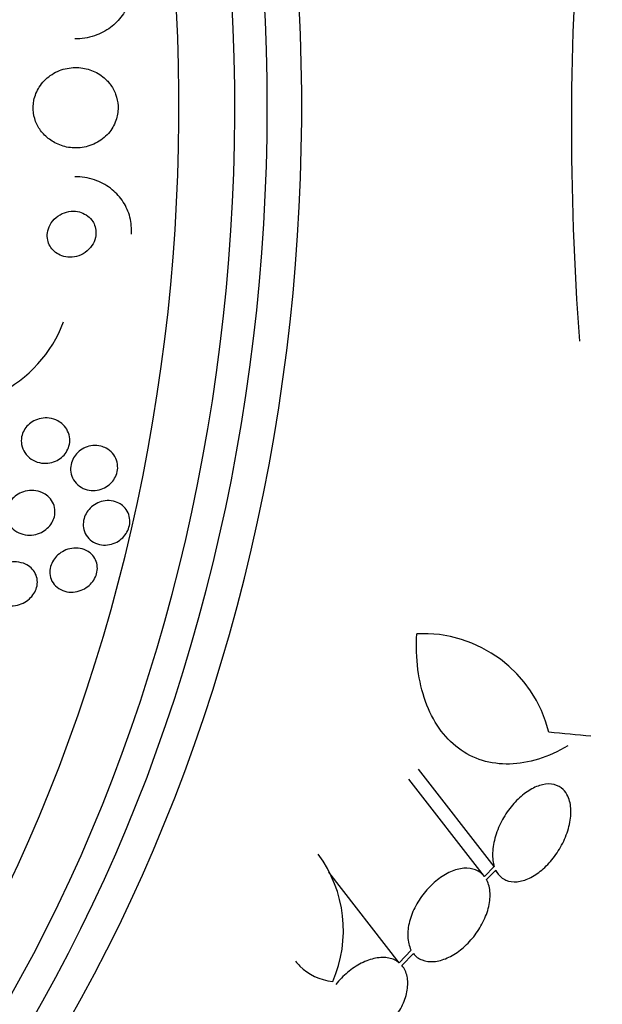
# Model space of a CAD drawing. Units: millimetres. Extents: x 0 to 1233, y 0 to 1807.
# Drawn here: x 682 to 692, y 454 to 472 of the extents above; entities that cross this region are included whole.
import ezdxf
from ezdxf import colors
from ezdxf.entities.mleader import LeaderData, LeaderLine
from ezdxf.math import Vec2, Vec3

# ---------------------------------------------------------------- set-up
doc = ezdxf.new("R2010")
doc.units = ezdxf.units.MM
doc.layers.add('DV5_Défaut', color=7, linetype='Continuous')
doc.layers.add('Défaut', color=7, linetype='Continuous')

# ---------------------------------------------------------------- blocks, each defined once
blk = doc.blocks.new('_DOT')
at = {"color": 0}
blk.add_line((0, 0), (-1, 0), dxfattribs=at)
at = {"color": 0, "const_width": 0.333}
blk.add_lwpolyline([(-0.1665, 0, 1), (0.1665, 0, 1)], format="xyb", close=True, dxfattribs=at)
blk = doc.blocks.new('SE4')
at = {"layer": 'DV5_Défaut', "color": 7, "linetype": 'Continuous'}
for p, q in [((690.067, 456.842), (688.748, 458.54)), ((689.894, 456.67), (688.577, 458.364)), ((688.411, 455.165), (687.186, 456.741)), ((690.067, 456.842), (689.894, 456.67)), ((689.93, 456.615), (690.094, 456.777)), ((690.088, 456.771), (690.136, 456.71)), ((688.621, 455.383), (688.411, 455.165)), ((688.457, 455.12), (688.657, 455.327)), ((688.47, 455.105), (688.457, 455.12))]:
    blk.add_line(p, q, dxfattribs=at)
for centre, radius, start, end in [((741.344, 469.722), 49.935, 175.3014, 184.2891), ((680.408, 467.143), 2.31, 296.3121, 339.2821), ((688.827, 458.645), 2.252, 13.7904, 92.8453), ((685.203, 455.728), 2.236, 336.6354, 36.4208)]:
    blk.add_arc(centre, radius, start, end, dxfattribs=at)
for centre, major_axis, ratio, start_param, end_param in [((665.859, 470.063), (0, -26.834), 0.777146, 0, 3.606904), ((664.443, 470.063), (0, -25.906), 0.777146, 0, 3.564502), ((665.45, 470.063), (0, 26.588), 0.777146, 2.610938, 6.283185), ((662.241, 470.063), (0, -23.976), 0.777146, 0, 4.029709), ((665.073, 470.063), (0, 26.346), 0.777146, 2.599887, 6.283185), ((678.131, 470.063), (0, -26.834), 0.777146, 0.356169, 2.785423), ((678.54, 470.063), (0, 26.588), 0.777146, 3.645702, 5.779076), ((678.918, 470.063), (0, -26.346), 0.777146, 0.514748, 2.626844), ((679.547, 470.063), (0, 25.906), 0.777146, 3.750569, 5.674209), ((671.551, 459.078), (26.375, -1.067), 0.049845, 0.700589, 0.742814)]:
    blk.add_ellipse(centre, major_axis=major_axis, ratio=ratio, start_param=start_param, end_param=end_param, dxfattribs=at)
for points, knots in [([(683.75, 472.251), (683.757, 472.152), (683.748, 472.051), (683.724, 471.956), (683.699, 471.862), (683.659, 471.771), (683.608, 471.69), (683.555, 471.608), (683.489, 471.535), (683.415, 471.475), (683.334, 471.409), (683.242, 471.357), (683.145, 471.32), (683.037, 471.279), (682.921, 471.256), (682.806, 471.252), (682.792, 471.251), (682.779, 471.251), (682.765, 471.251)], [0, 0, 0, 0, 0.180051, 0.180051, 0.180051, 0.360415, 0.360415, 0.360415, 0.544608, 0.544608, 0.544608, 0.746457, 0.746457, 0.746457, 0.97341, 0.97341, 0.97341, 1, 1, 1, 1]), ([(683.321, 470.528), (683.26, 470.59), (683.188, 470.641), (683.112, 470.678), (683.035, 470.714), (682.952, 470.738), (682.869, 470.748), (682.779, 470.758), (682.685, 470.752), (682.596, 470.731), (682.504, 470.709), (682.414, 470.669), (682.336, 470.613), (682.261, 470.561), (682.194, 470.492), (682.144, 470.413), (682.1, 470.344), (682.067, 470.265), (682.05, 470.183), (682.036, 470.112), (682.033, 470.037), (682.043, 469.965), (682.052, 469.897), (682.072, 469.83), (682.101, 469.768), (682.131, 469.705), (682.171, 469.647), (682.217, 469.596), (682.267, 469.541), (682.327, 469.494), (682.39, 469.457), (682.461, 469.416), (682.539, 469.386), (682.619, 469.369), (682.707, 469.351), (682.799, 469.348), (682.888, 469.36), (682.981, 469.374), (683.074, 469.404), (683.157, 469.452), (683.238, 469.497), (683.311, 469.559), (683.37, 469.634), (683.422, 469.699), (683.463, 469.777), (683.488, 469.86), (683.51, 469.931), (683.519, 470.008), (683.516, 470.084), (683.513, 470.153), (683.498, 470.223), (683.474, 470.287), (683.45, 470.352), (683.415, 470.414), (683.374, 470.467), (683.357, 470.489), (683.34, 470.509), (683.321, 470.528)], [0, 0, 0, 0, 0.058058, 0.058058, 0.058058, 0.11582, 0.11582, 0.11582, 0.178825, 0.178825, 0.178825, 0.244101, 0.244101, 0.244101, 0.305748, 0.305748, 0.305748, 0.359454, 0.359454, 0.359454, 0.406086, 0.406086, 0.406086, 0.449872, 0.449872, 0.449872, 0.49497, 0.49497, 0.49497, 0.54446, 0.54446, 0.54446, 0.60022, 0.60022, 0.60022, 0.662197, 0.662197, 0.662197, 0.727355, 0.727355, 0.727355, 0.790058, 0.790058, 0.790058, 0.845535, 0.845535, 0.845535, 0.893641, 0.893641, 0.893641, 0.937961, 0.937961, 0.937961, 0.982548, 0.982548, 0.982548, 1, 1, 1, 1]), ([(683.749, 467.851), (683.755, 467.95), (683.746, 468.05), (683.722, 468.145), (683.698, 468.24), (683.658, 468.331), (683.607, 468.411), (683.554, 468.493), (683.488, 468.566), (683.414, 468.626), (683.333, 468.693), (683.241, 468.745), (683.145, 468.782), (683.037, 468.823), (682.921, 468.846), (682.806, 468.85), (682.792, 468.851), (682.779, 468.851), (682.765, 468.851)], [0, 0, 0, 0, 0.179823, 0.179823, 0.179823, 0.3602759, 0.3602759, 0.3602759, 0.5445425, 0.5445425, 0.5445425, 0.7464573, 0.7464573, 0.7464573, 0.9734797, 0.9734797, 0.9734797, 1, 1, 1, 1]), ([(683.077, 468.07), (683.053, 468.108), (683.023, 468.141), (682.988, 468.167), (682.954, 468.194), (682.916, 468.214), (682.875, 468.228), (682.831, 468.243), (682.784, 468.251), (682.737, 468.251), (682.685, 468.251), (682.631, 468.242), (682.582, 468.224), (682.53, 468.206), (682.479, 468.177), (682.436, 468.141), (682.395, 468.106), (682.358, 468.062), (682.332, 468.014), (682.309, 467.971), (682.293, 467.924), (682.287, 467.875), (682.281, 467.834), (682.282, 467.79), (682.291, 467.75), (682.299, 467.712), (682.313, 467.675), (682.332, 467.643), (682.351, 467.609), (682.376, 467.579), (682.404, 467.554), (682.435, 467.526), (682.47, 467.504), (682.507, 467.487), (682.549, 467.469), (682.595, 467.457), (682.64, 467.453), (682.691, 467.448), (682.743, 467.453), (682.793, 467.465), (682.847, 467.479), (682.899, 467.502), (682.945, 467.534), (682.99, 467.566), (683.03, 467.606), (683.061, 467.652), (683.089, 467.694), (683.11, 467.741), (683.122, 467.791), (683.131, 467.833), (683.134, 467.878), (683.129, 467.921), (683.124, 467.96), (683.113, 467.998), (683.097, 468.033), (683.091, 468.046), (683.084, 468.058), (683.077, 468.07)], [0, 0, 0, 0, 0.051718, 0.051718, 0.051718, 0.10312, 0.10312, 0.10312, 0.159776, 0.159776, 0.159776, 0.222638, 0.222638, 0.222638, 0.288289, 0.288289, 0.288289, 0.350753, 0.350753, 0.350753, 0.405254, 0.405254, 0.405254, 0.452243, 0.452243, 0.452243, 0.495906, 0.495906, 0.495906, 0.540533, 0.540533, 0.540533, 0.589337, 0.589337, 0.589337, 0.644384, 0.644384, 0.644384, 0.705939, 0.705939, 0.705939, 0.771323, 0.771323, 0.771323, 0.834914, 0.834914, 0.834914, 0.891356, 0.891356, 0.891356, 0.939897, 0.939897, 0.939897, 0.984074, 0.984074, 0.984074, 1, 1, 1, 1]), ([(682.56, 464.533), (682.591, 464.502), (682.619, 464.465), (682.638, 464.424), (682.658, 464.383), (682.671, 464.337), (682.674, 464.29), (682.677, 464.248), (682.673, 464.204), (682.661, 464.162), (682.65, 464.124), (682.633, 464.086), (682.611, 464.053), (682.589, 464.02), (682.562, 463.99), (682.532, 463.965), (682.499, 463.938), (682.463, 463.916), (682.426, 463.9), (682.384, 463.882), (682.339, 463.87), (682.295, 463.865), (682.246, 463.86), (682.196, 463.863), (682.148, 463.874), (682.097, 463.886), (682.047, 463.907), (682.004, 463.936), (681.96, 463.965), (681.921, 464.004), (681.892, 464.049), (681.865, 464.09), (681.845, 464.138), (681.836, 464.188), (681.829, 464.231), (681.829, 464.277), (681.837, 464.322), (681.845, 464.361), (681.859, 464.4), (681.879, 464.436), (681.898, 464.47), (681.923, 464.502), (681.95, 464.529), (681.98, 464.557), (682.014, 464.582), (682.049, 464.6), (682.089, 464.621), (682.131, 464.636), (682.174, 464.644), (682.222, 464.653), (682.271, 464.654), (682.319, 464.648), (682.371, 464.641), (682.421, 464.625), (682.467, 464.601), (682.501, 464.582), (682.532, 464.56), (682.56, 464.533)], [0, 0, 0, 0, 0.054057, 0.054057, 0.054057, 0.108493, 0.108493, 0.108493, 0.157543, 0.157543, 0.157543, 0.202175, 0.202175, 0.202175, 0.246463, 0.246463, 0.246463, 0.293814, 0.293814, 0.293814, 0.346629, 0.346629, 0.346629, 0.405919, 0.405919, 0.405919, 0.47028, 0.47028, 0.47028, 0.535158, 0.535158, 0.535158, 0.594582, 0.594582, 0.594582, 0.645731, 0.645731, 0.645731, 0.690961, 0.690961, 0.690961, 0.73472, 0.73472, 0.73472, 0.780826, 0.780826, 0.780826, 0.832018, 0.832018, 0.832018, 0.889724, 0.889724, 0.889724, 0.953141, 0.953141, 0.953141, 1, 1, 1, 1]), ([(683.309, 464.125), (683.35, 464.104), (683.388, 464.074), (683.419, 464.039), (683.45, 464.003), (683.475, 463.961), (683.49, 463.914), (683.504, 463.872), (683.511, 463.826), (683.509, 463.779), (683.507, 463.738), (683.498, 463.696), (683.482, 463.656), (683.468, 463.619), (683.447, 463.583), (683.422, 463.552), (683.397, 463.52), (683.367, 463.492), (683.334, 463.468), (683.299, 463.443), (683.26, 463.424), (683.22, 463.411), (683.176, 463.396), (683.13, 463.388), (683.086, 463.388), (683.037, 463.388), (682.988, 463.396), (682.942, 463.412), (682.895, 463.429), (682.851, 463.455), (682.813, 463.489), (682.777, 463.522), (682.746, 463.563), (682.724, 463.608), (682.705, 463.65), (682.693, 463.697), (682.69, 463.744), (682.688, 463.786), (682.693, 463.83), (682.706, 463.872), (682.717, 463.91), (682.735, 463.948), (682.757, 463.981), (682.78, 464.015), (682.807, 464.045), (682.838, 464.071), (682.871, 464.098), (682.907, 464.12), (682.945, 464.136), (682.987, 464.154), (683.031, 464.166), (683.075, 464.17), (683.123, 464.175), (683.172, 464.171), (683.218, 464.16), (683.25, 464.152), (683.281, 464.14), (683.309, 464.125)], [0, 0, 0, 0, 0.058735, 0.058735, 0.058735, 0.117805, 0.117805, 0.117805, 0.17161, 0.17161, 0.17161, 0.219576, 0.219576, 0.219576, 0.264913, 0.264913, 0.264913, 0.311117, 0.311117, 0.311117, 0.360913, 0.360913, 0.360913, 0.415993, 0.415993, 0.415993, 0.476439, 0.476439, 0.476439, 0.539911, 0.539911, 0.539911, 0.601793, 0.601793, 0.601793, 0.657739, 0.657739, 0.657739, 0.707033, 0.707033, 0.707033, 0.752544, 0.752544, 0.752544, 0.798017, 0.798017, 0.798017, 0.846515, 0.846515, 0.846515, 0.900079, 0.900079, 0.900079, 0.95926, 0.95926, 0.95926, 1, 1, 1, 1]), ([(682.294, 463.288), (682.327, 463.26), (682.355, 463.225), (682.376, 463.187), (682.397, 463.148), (682.411, 463.104), (682.416, 463.058), (682.42, 463.017), (682.417, 462.974), (682.407, 462.933), (682.397, 462.894), (682.382, 462.857), (682.361, 462.823), (682.34, 462.789), (682.314, 462.758), (682.284, 462.731), (682.253, 462.703), (682.217, 462.679), (682.18, 462.66), (682.138, 462.64), (682.093, 462.626), (682.049, 462.618), (681.999, 462.61), (681.948, 462.61), (681.899, 462.618), (681.847, 462.627), (681.797, 462.645), (681.752, 462.671), (681.707, 462.697), (681.667, 462.733), (681.636, 462.775), (681.608, 462.814), (681.587, 462.859), (681.576, 462.908), (681.567, 462.949), (681.566, 462.994), (681.572, 463.038), (681.578, 463.077), (681.591, 463.116), (681.61, 463.152), (681.628, 463.187), (681.651, 463.219), (681.678, 463.248), (681.707, 463.278), (681.74, 463.304), (681.776, 463.325), (681.815, 463.348), (681.857, 463.365), (681.9, 463.375), (681.949, 463.387), (681.999, 463.392), (682.047, 463.388), (682.099, 463.385), (682.151, 463.372), (682.198, 463.35), (682.233, 463.334), (682.266, 463.313), (682.294, 463.288)], [0, 0, 0, 0, 0.053338, 0.053338, 0.053338, 0.10704, 0.10704, 0.10704, 0.155635, 0.155635, 0.155635, 0.200181, 0.200181, 0.200181, 0.244681, 0.244681, 0.244681, 0.292443, 0.292443, 0.292443, 0.345761, 0.345761, 0.345761, 0.405485, 0.405485, 0.405485, 0.46998, 0.46998, 0.46998, 0.534518, 0.534518, 0.534518, 0.593271, 0.593271, 0.593271, 0.643859, 0.643859, 0.643859, 0.688902, 0.688902, 0.688902, 0.732811, 0.732811, 0.732811, 0.779294, 0.779294, 0.779294, 0.830983, 0.830983, 0.830983, 0.889159, 0.889159, 0.889159, 0.952797, 0.952797, 0.952797, 1, 1, 1, 1]), ([(683.593, 463.128), (683.626, 463.101), (683.654, 463.068), (683.675, 463.031), (683.696, 462.993), (683.711, 462.95), (683.717, 462.906), (683.723, 462.864), (683.722, 462.82), (683.713, 462.778), (683.705, 462.739), (683.69, 462.7), (683.67, 462.664), (683.65, 462.628), (683.625, 462.595), (683.596, 462.567), (683.566, 462.537), (683.531, 462.512), (683.495, 462.492), (683.455, 462.47), (683.412, 462.455), (683.369, 462.446), (683.322, 462.437), (683.274, 462.435), (683.229, 462.442), (683.18, 462.448), (683.132, 462.464), (683.09, 462.487), (683.048, 462.511), (683.01, 462.544), (682.981, 462.583), (682.953, 462.619), (682.932, 462.662), (682.92, 462.708), (682.91, 462.75), (682.907, 462.794), (682.912, 462.838), (682.916, 462.879), (682.928, 462.919), (682.945, 462.957), (682.961, 462.994), (682.984, 463.028), (683.01, 463.059), (683.038, 463.09), (683.07, 463.118), (683.104, 463.14), (683.142, 463.165), (683.182, 463.183), (683.224, 463.195), (683.269, 463.209), (683.316, 463.215), (683.362, 463.213), (683.411, 463.211), (683.459, 463.2), (683.503, 463.182), (683.536, 463.168), (683.566, 463.15), (683.593, 463.128)], [0, 0, 0, 0, 0.054038, 0.054038, 0.054038, 0.108371, 0.108371, 0.108371, 0.15848, 0.15848, 0.15848, 0.204948, 0.204948, 0.204948, 0.251022, 0.251022, 0.251022, 0.299582, 0.299582, 0.299582, 0.352623, 0.352623, 0.352623, 0.410845, 0.410845, 0.410845, 0.472936, 0.472936, 0.472936, 0.535274, 0.535274, 0.535274, 0.593421, 0.593421, 0.593421, 0.645245, 0.645245, 0.645245, 0.692308, 0.692308, 0.692308, 0.737996, 0.737996, 0.737996, 0.785497, 0.785497, 0.785497, 0.837133, 0.837133, 0.837133, 0.894011, 0.894011, 0.894011, 0.955344, 0.955344, 0.955344, 1, 1, 1, 1]), ([(683.077, 462.256), (683.102, 462.226), (683.122, 462.191), (683.136, 462.153), (683.149, 462.115), (683.156, 462.072), (683.155, 462.03), (683.154, 461.99), (683.146, 461.949), (683.132, 461.911), (683.119, 461.873), (683.099, 461.837), (683.075, 461.805), (683.05, 461.772), (683.02, 461.742), (682.988, 461.717), (682.953, 461.689), (682.913, 461.667), (682.873, 461.651), (682.829, 461.634), (682.782, 461.623), (682.736, 461.62), (682.685, 461.616), (682.635, 461.622), (682.588, 461.635), (682.54, 461.649), (682.495, 461.672), (682.456, 461.703), (682.419, 461.732), (682.387, 461.77), (682.365, 461.813), (682.346, 461.852), (682.333, 461.896), (682.329, 461.941), (682.326, 461.981), (682.33, 462.023), (682.341, 462.064), (682.351, 462.102), (682.368, 462.139), (682.389, 462.173), (682.411, 462.208), (682.438, 462.239), (682.468, 462.266), (682.501, 462.296), (682.538, 462.32), (682.576, 462.339), (682.618, 462.36), (682.664, 462.374), (682.709, 462.381), (682.758, 462.389), (682.808, 462.389), (682.855, 462.38), (682.905, 462.371), (682.953, 462.353), (682.995, 462.327), (683.025, 462.308), (683.053, 462.284), (683.077, 462.256)], [0, 0, 0, 0, 0.05003, 0.05003, 0.05003, 0.100302, 0.100302, 0.100302, 0.147392, 0.147392, 0.147392, 0.192718, 0.192718, 0.192718, 0.239538, 0.239538, 0.239538, 0.290371, 0.290371, 0.290371, 0.346627, 0.346627, 0.346627, 0.407942, 0.407942, 0.407942, 0.471443, 0.471443, 0.471443, 0.532322, 0.532322, 0.532322, 0.586807, 0.586807, 0.586807, 0.635073, 0.635073, 0.635073, 0.680361, 0.680361, 0.680361, 0.726311, 0.726311, 0.726311, 0.775776, 0.775776, 0.775776, 0.830533, 0.830533, 0.830533, 0.890714, 0.890714, 0.890714, 0.954017, 0.954017, 0.954017, 1, 1, 1, 1]), ([(682.001, 462.042), (682.031, 462.015), (682.057, 461.981), (682.075, 461.944), (682.094, 461.907), (682.106, 461.865), (682.11, 461.822), (682.113, 461.783), (682.109, 461.741), (682.098, 461.701), (682.088, 461.664), (682.072, 461.628), (682.051, 461.594), (682.029, 461.561), (682.002, 461.529), (681.972, 461.503), (681.939, 461.473), (681.902, 461.449), (681.864, 461.43), (681.82, 461.409), (681.774, 461.394), (681.728, 461.387), (681.676, 461.378), (681.624, 461.378), (681.574, 461.386), (681.521, 461.395), (681.47, 461.413), (681.425, 461.44), (681.382, 461.466), (681.343, 461.501), (681.313, 461.543), (681.287, 461.58), (681.268, 461.624), (681.26, 461.671), (681.252, 461.711), (681.252, 461.753), (681.26, 461.795), (681.266, 461.833), (681.28, 461.871), (681.299, 461.905), (681.317, 461.94), (681.341, 461.973), (681.369, 462.001), (681.399, 462.031), (681.433, 462.058), (681.47, 462.079), (681.511, 462.103), (681.555, 462.12), (681.599, 462.131), (681.649, 462.144), (681.701, 462.148), (681.75, 462.145), (681.804, 462.141), (681.857, 462.128), (681.904, 462.106), (681.939, 462.09), (681.972, 462.068), (682.001, 462.042)], [0, 0, 0, 0, 0.051139, 0.051139, 0.051139, 0.102605, 0.102605, 0.102605, 0.149685, 0.149685, 0.149685, 0.193765, 0.193765, 0.193765, 0.238732, 0.238732, 0.238732, 0.287668, 0.287668, 0.287668, 0.342596, 0.342596, 0.342596, 0.403866, 0.403866, 0.403866, 0.469051, 0.469051, 0.469051, 0.532756, 0.532756, 0.532756, 0.589509, 0.589509, 0.589509, 0.638268, 0.638268, 0.638268, 0.682529, 0.682529, 0.682529, 0.726692, 0.726692, 0.726692, 0.774221, 0.774221, 0.774221, 0.827483, 0.827483, 0.827483, 0.887305, 0.887305, 0.887305, 0.9519, 0.9519, 0.9519, 1, 1, 1, 1]), ([(691.346, 458.942), (691.177, 458.843), (691.008, 458.767), (690.668, 458.661), (690.496, 458.631), (690.168, 458.623), (690.01, 458.643), (689.708, 458.736), (689.57, 458.807), (689.317, 458.995), (689.203, 459.114), (689.011, 459.387), (688.931, 459.544), (688.806, 459.89), (688.763, 460.076), (688.712, 460.47), (688.704, 460.68), (688.715, 460.894)], [0, 0, 0, 0, 0.125, 0.125, 0.25, 0.25, 0.375, 0.375, 0.5, 0.5, 0.625, 0.625, 0.75, 0.75, 0.875, 0.875, 1, 1, 1, 1]), ([(690.094, 456.777), (690.102, 456.761), (690.111, 456.745), (690.121, 456.731), (690.158, 456.674), (690.21, 456.63), (690.27, 456.604), (690.327, 456.58), (690.393, 456.57), (690.464, 456.577), (690.532, 456.583), (690.606, 456.605), (690.678, 456.64), (690.751, 456.674), (690.824, 456.723), (690.893, 456.781), (690.964, 456.84), (691.032, 456.911), (691.092, 456.988), (691.155, 457.068), (691.211, 457.157), (691.257, 457.247), (691.305, 457.343), (691.342, 457.442), (691.367, 457.538), (691.392, 457.637), (691.404, 457.735), (691.401, 457.824), (691.398, 457.914), (691.38, 457.996), (691.349, 458.065), (691.327, 458.111), (691.299, 458.151), (691.266, 458.183), (691.222, 458.225), (691.168, 458.255), (691.108, 458.269), (691.047, 458.283), (690.978, 458.283), (690.907, 458.267), (690.838, 458.252), (690.764, 458.221), (690.692, 458.179), (690.62, 458.137), (690.548, 458.081), (690.481, 458.017), (690.413, 457.95), (690.348, 457.873), (690.291, 457.792), (690.232, 457.706), (690.181, 457.612), (690.141, 457.519), (690.099, 457.421), (690.069, 457.32), (690.052, 457.225), (690.035, 457.127), (690.032, 457.032), (690.043, 456.948), (690.049, 456.911), (690.057, 456.875), (690.067, 456.842)], [0, 0, 0, 0, 0.014264, 0.014264, 0.014264, 0.070516, 0.070516, 0.070516, 0.123623, 0.123623, 0.123623, 0.174494, 0.174494, 0.174494, 0.224857, 0.224857, 0.224857, 0.276456, 0.276456, 0.276456, 0.330533, 0.330533, 0.330533, 0.387465, 0.387465, 0.387465, 0.446484, 0.446484, 0.446484, 0.50573, 0.50573, 0.50573, 0.545252, 0.545252, 0.545252, 0.59673, 0.59673, 0.59673, 0.648299, 0.648299, 0.648299, 0.698715, 0.698715, 0.698715, 0.749196, 0.749196, 0.749196, 0.801456, 0.801456, 0.801456, 0.856522, 0.856522, 0.856522, 0.91437, 0.91437, 0.91437, 0.973746, 0.973746, 0.973746, 1, 1, 1, 1]), ([(689.894, 456.67), (689.854, 456.72), (689.802, 456.759), (689.741, 456.783), (689.681, 456.807), (689.61, 456.817), (689.535, 456.811), (689.461, 456.804), (689.382, 456.783), (689.304, 456.749), (689.227, 456.714), (689.149, 456.667), (689.075, 456.609), (689.001, 456.551), (688.931, 456.482), (688.868, 456.407), (688.804, 456.33), (688.746, 456.245), (688.7, 456.159), (688.652, 456.069), (688.615, 455.976), (688.591, 455.886), (688.567, 455.793), (688.556, 455.702), (688.56, 455.619), (688.564, 455.535), (688.582, 455.457), (688.615, 455.393), (688.617, 455.39), (688.619, 455.386), (688.621, 455.383)], [0, 0, 0, 0, 0.109455, 0.109455, 0.109455, 0.21921, 0.21921, 0.21921, 0.325956, 0.325956, 0.325956, 0.430572, 0.430572, 0.430572, 0.53598, 0.53598, 0.53598, 0.644654, 0.644654, 0.644654, 0.757785, 0.757785, 0.757785, 0.87478, 0.87478, 0.87478, 0.993264, 0.993264, 0.993264, 1, 1, 1, 1]), ([(688.657, 455.327), (688.697, 455.277), (688.749, 455.238), (688.809, 455.215), (688.87, 455.191), (688.941, 455.181), (689.016, 455.188), (689.089, 455.194), (689.168, 455.215), (689.246, 455.25), (689.323, 455.284), (689.402, 455.332), (689.476, 455.389), (689.55, 455.447), (689.621, 455.516), (689.684, 455.591), (689.748, 455.668), (689.806, 455.753), (689.852, 455.839), (689.9, 455.928), (689.937, 456.022), (689.961, 456.111), (689.985, 456.204), (689.996, 456.295), (689.992, 456.378), (689.988, 456.462), (689.969, 456.54), (689.936, 456.604), (689.934, 456.608), (689.932, 456.611), (689.93, 456.615)], [0, 0, 0, 0, 0.109417, 0.109417, 0.109417, 0.219125, 0.219125, 0.219125, 0.325942, 0.325942, 0.325942, 0.430734, 0.430734, 0.430734, 0.536278, 0.536278, 0.536278, 0.644949, 0.644949, 0.644949, 0.757955, 0.757955, 0.757955, 0.874829, 0.874829, 0.874829, 0.993339, 0.993339, 0.993339, 1, 1, 1, 1]), ([(686.606, 455.195), (686.629, 455.165), (686.654, 455.136), (686.828, 454.961), (687.025, 454.866), (687.256, 454.841)], [0, 0, 0, 0, 0.1515594, 0.1515594, 1, 1, 1, 1]), ([(688.411, 455.165), (688.361, 455.206), (688.299, 455.234), (688.23, 455.248), (688.16, 455.262), (688.081, 455.261), (687.999, 455.245), (687.919, 455.23), (687.833, 455.2), (687.751, 455.158), (687.669, 455.117), (687.588, 455.062), (687.514, 455), (687.439, 454.937), (687.369, 454.865), (687.309, 454.788)], [0, 0, 0, 0, 0.203791, 0.203791, 0.203791, 0.408034, 0.408034, 0.408034, 0.607889, 0.607889, 0.607889, 0.803928, 0.803928, 0.803928, 1, 1, 1, 1]), ([(687.215, 453.803), (687.265, 453.763), (687.328, 453.735), (687.398, 453.723), (687.467, 453.71), (687.547, 453.711), (687.629, 453.728), (687.709, 453.744), (687.794, 453.774), (687.877, 453.817), (687.958, 453.859), (688.039, 453.914), (688.114, 453.977), (688.188, 454.04), (688.258, 454.113), (688.317, 454.189), (688.378, 454.267), (688.43, 454.352), (688.469, 454.435), (688.509, 454.521), (688.537, 454.609), (688.55, 454.691), (688.564, 454.776), (688.564, 454.858), (688.548, 454.929), (688.533, 455.002), (688.502, 455.067), (688.459, 455.118), (688.458, 455.119), (688.458, 455.119), (688.457, 455.12)], [0, 0, 0, 0, 0.111048, 0.111048, 0.111048, 0.222336, 0.222336, 0.222336, 0.331316, 0.331316, 0.331316, 0.438344, 0.438344, 0.438344, 0.545443, 0.545443, 0.545443, 0.654526, 0.654526, 0.654526, 0.766724, 0.766724, 0.766724, 0.881943, 0.881943, 0.881943, 0.998766, 0.998766, 0.998766, 1, 1, 1, 1])]:
    blk.add_open_spline(points, degree=3, knots=knots, dxfattribs=at)

msp = doc.modelspace()

# ---------------------------------------------------------------- block references
at = {"layer": 'Défaut'}
msp.add_blockref('SE4', (0, 0), dxfattribs=at)

# ---------------------------------------------------------------- leaders
at = {"layer": 'Défaut', "color": 7, "linetype": 'Continuous'}
ml = msp.add_multileader_mtext('Standard', dxfattribs=at)
ml.set_content('{\\pxsm0.9;\\fSolid Edge ISO|b1||i0||c0|p34;\\W1.;06/02/2018\\P}', color=256)
ml.set_leader_properties()
ml.set_arrow_properties(name='DOT')
ml.build(insert=Vec2(0, 0))
ml.multileader.update_dxf_attribs({"leader_type": 0, "dogleg_length": 0, "arrow_head_size": 12})
ctx = ml.context
ctx.base_point, ctx.char_height, ctx.arrow_head_size, ctx.landing_gap_size = Vec3(1059.845, 1799.764), 12, 12, 4.2
notes = []
notes.append((ctx, [(0, (0, 0, 0), (0, 0), (1, 0), 1, [])]))
ctx.mtext.insert = Vec3(1061.845, 1805.884)
for ctx, leaders in notes:
    for number, flags, end, landing, length, lines in leaders:
        leader = LeaderData()
        leader.index, (leader.has_last_leader_line, leader.has_dogleg_vector, leader.attachment_direction) = number, flags
        leader.last_leader_point, leader.dogleg_vector, leader.dogleg_length = Vec3(end), Vec3(landing), length
        for number, points, colour, breaks in lines:
            line = LeaderLine()
            line.index, line.vertices, line.color, line.breaks = number, Vec3.list(points), colors.encode_raw_color(colour), breaks
            leader.lines.append(line)
        ctx.leaders.append(leader)

doc.saveas('drawing.dxf')
